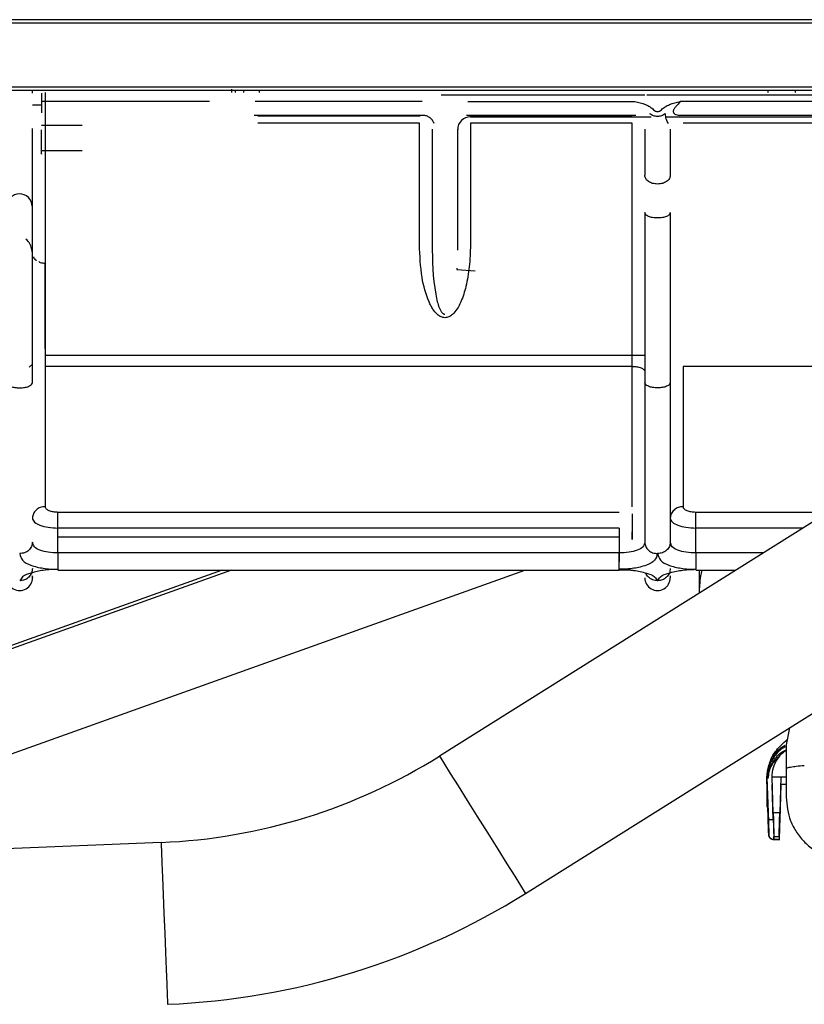
# Paper-space layout 'Sheet2' of a CAD drawing. Units: inches. Extents: x -9.6 to 18, y 0.3 to 10.7.
# Drawn here: x 3.2 to 3.3, y 0.8 to 0.9 of the extents above; entities that cross this region are included whole.
import ezdxf

# ---------------------------------------------------------------- set-up
doc = ezdxf.new("R2010")
doc.units = ezdxf.units.IN
doc.header["$MEASUREMENT"] = 0

psp = doc.layouts.new('Sheet2')

# ---------------------------------------------------------------- linework, layer by layer
at = {"color": 7, "linetype": 'Continuous', "lineweight": 25}
for p, q in [((3.3508609442, 0.8854725178), (3.209784885, 0.8854725178)), ((3.209784885, 0.8852027846), (3.3508609442, 0.8852027846)), ((3.209784885, 0.879731073), (3.3508609442, 0.879731073)), ((3.2552030507, 0.8792304565), (3.2552030507, 0.8795248294)), ((3.2271732234, 0.8794307031), (3.3524631775, 0.8794307031)), ((3.238109346, 0.8791814379), (3.238109346, 0.8794307031)), ((3.2388748719, 0.8791800038), (3.2388748719, 0.8775008528)), ((3.2392031407, 0.8792304565), (3.2392031407, 0.8566813363)), ((3.2555263655, 0.8792304565), (3.2555263655, 0.8794307031)), ((3.2562371366, 0.8792304565), (3.2562371366, 0.8794307031)), ((3.2575726352, 0.8792304565), (3.2575726352, 0.8794307031)), ((3.2906028907, 0.8789950104), (3.2731342451, 0.8789950104)), ((3.3101311036, 0.8789950104), (3.2907661125, 0.8789950104)), ((3.3011690264, 0.8792304565), (3.3011705908, 0.8794307031)), ((3.3035026291, 0.8794307031), (3.3035026291, 0.8792304565)), ((3.238109346, 0.8781615622), (3.2388748719, 0.8781615622)), ((3.2532926254, 0.8784586729), (3.2389658694, 0.8784586729)), ((3.271519757, 0.8784586729), (3.2571927403, 0.8784586729)), ((3.2754196112, 0.8784586729), (3.289746628, 0.8784586729)), ((3.3079734989, 0.8784586729), (3.2936464822, 0.8784586729)), ((3.2716086686, 0.8772720555), (3.257103568, 0.8772720555)), ((3.2574300117, 0.8772304678), (3.2712824857, 0.8772304678)), ((3.2712824857, 0.8772304678), (3.2712824857, 0.8771878372)), ((3.2898355395, 0.8772720555), (3.2753304389, 0.8772720555)), ((3.2756568826, 0.8772304678), (3.2895093566, 0.8772304678)), ((3.2756568826, 0.8771878372), (3.2756568826, 0.8772304678)), ((3.2756568826, 0.8771518554), (3.291142357, 0.8771518554)), ((3.2924134535, 0.8771518554), (3.3126133268, 0.8771518554)), ((3.3080624105, 0.8772720555), (3.2935573099, 0.8772720555)), ((3.238109346, 0.8552948634), (3.238109346, 0.8761384982)), ((3.2388748719, 0.8764212683), (3.2423744937, 0.8764212683)), ((3.2392031407, 0.8766006558), (3.2392031407, 0.855757021)), ((3.2712824857, 0.8766006558), (3.2574300117, 0.8766006558)), ((3.2712824857, 0.8661759703), (3.2712824857, 0.8766006558)), ((3.2756568826, 0.8766006558), (3.2756568826, 0.8661759703)), ((3.2895093566, 0.8766006558), (3.2756568826, 0.8766006558)), ((3.2895093566, 0.855757021), (3.2895093566, 0.8766006558)), ((3.3077362276, 0.8766006558), (3.2938837535, 0.8766006558)), ((3.2723760197, 0.876094955), (3.2723760197, 0.8657138127)), ((3.2745633485, 0.8657138127), (3.2745633485, 0.876094955)), ((3.2906028907, 0.876094955), (3.2906028907, 0.8721352615)), ((3.2927902195, 0.876094955), (3.2927902195, 0.8721352615)), ((3.2388748719, 0.874261708), (3.2423744937, 0.874261708)), ((3.238087444, 0.8695014193), (3.238087444, 0.8694642642)), ((3.238109346, 0.8543705482), (3.238109346, 0.8689383562)), ((3.2906028907, 0.8689383562), (3.2906028907, 0.8543705482)), ((3.2927902195, 0.8689383562), (3.2927902195, 0.8543705482)), ((3.2392031407, 0.8572919841), (3.2392031407, 0.8646052862)), ((3.2744898205, 0.8641673772), (3.2744887776, 0.8640607355)), ((3.2744887776, 0.8640607355), (3.2760641549, 0.8639312792)), ((3.3281746759, 0.8569647582), (3.27299814, 0.8223407434)), ((3.2378191449, 0.855683493), (3.238109346, 0.8559434485)), ((3.2906028907, 0.8566813363), (3.2392031407, 0.8566813363)), ((3.2895093566, 0.855757021), (3.2392031407, 0.855757021)), ((3.2392031407, 0.855757021), (3.2392031407, 0.8437260608)), ((3.2895093566, 0.8437260608), (3.2895093566, 0.855757021)), ((3.2938837535, 0.855757021), (3.2938837535, 0.8437260608)), ((3.3262501707, 0.855757021), (3.2938837535, 0.855757021)), ((3.2906028907, 0.8543705482), (3.2906028907, 0.8406822085)), ((3.2927902195, 0.8543705482), (3.2927902195, 0.8406822085)), ((3.2803804073, 0.8105763874), (3.3355569432, 0.8452002719)), ((3.2402966748, 0.8432661194), (3.2884155619, 0.8432661194)), ((3.2402966748, 0.8418982893), (3.2402966748, 0.8432661194)), ((3.2949772875, 0.8418982893), (3.2949772875, 0.8432661194)), ((3.2949772875, 0.8432661194), (3.3063446703, 0.8432661194)), ((3.2895093566, 0.8431049835), (3.2895093566, 0.8414791534)), ((3.2884155619, 0.8418982893), (3.2402966748, 0.8418982893)), ((3.2402966748, 0.8397589362), (3.2402966748, 0.8418982893)), ((3.2884155619, 0.8418982893), (3.2884155619, 0.8397589362)), ((3.2949772875, 0.8397589362), (3.2949772875, 0.8418982893)), ((3.3041649029, 0.8418982893), (3.2949772875, 0.8418982893)), ((3.2402966748, 0.8411502327), (3.2884155619, 0.8411502327)), ((3.2884155619, 0.8411502327), (3.2884155619, 0.8390108797)), ((3.2884155619, 0.8397589362), (3.2402966748, 0.8397589362)), ((3.2402966748, 0.8397589362), (3.2402966748, 0.8383572102)), ((3.2884155619, 0.8383572102), (3.2884155619, 0.8397589362)), ((3.2949772875, 0.8397589362), (3.2949772875, 0.8383572102)), ((3.3007557571, 0.8397589362), (3.2949772875, 0.8397589362)), ((3.2551696763, 0.8382913739), (3.2208805791, 0.8260111484)), ((3.2543590427, 0.8382913739), (3.2211780808, 0.8264079912)), ((3.2241280675, 0.8181714167), (3.2803074007, 0.8382913739)), ((3.2402966748, 0.8383572102), (3.2402966748, 0.8382994568)), ((3.2402966748, 0.8382913739), (3.2884155619, 0.8382913739)), ((3.2884155619, 0.8382994568), (3.2884155619, 0.8383572102)), ((3.2949772875, 0.8382994568), (3.2949772875, 0.8383572102)), ((3.2949772875, 0.8382913739), (3.2984166789, 0.8382913739)), ((3.2952836544, 0.8363251507), (3.2952836544, 0.8382913739)), ((3.2927902195, 0.8378000137), (3.2927902195, 0.8376393992)), ((3.3029939297, 0.8247665168), (3.3027144189, 0.8233106877)), ((3.3027144189, 0.8232873517), (3.3027144189, 0.8212332599)), ((3.3010738571, 0.8202983847), (3.3012472477, 0.8214067808)), ((3.3010738571, 0.8203625262), (3.3010738571, 0.8205149274)), ((3.3010738571, 0.8205149274), (3.3011784129, 0.8174992349)), ((3.3022787262, 0.8205471285), (3.3015103321, 0.8205471285)), ((3.3016156701, 0.8174855461), (3.3015103321, 0.8205471285)), ((3.3022787262, 0.8205471285), (3.3021726059, 0.8174855461)), ((3.3027144189, 0.8205471285), (3.3022787262, 0.8205471285)), ((3.3027144189, 0.8212332599), (3.3027144189, 0.8188329083)), ((3.3011580754, 0.8179383172), (3.3010738571, 0.8203625262)), ((3.3010738571, 0.8199797632), (3.3010738571, 0.8181170529)), ((3.3016156701, 0.8169061869), (3.3015103321, 0.8199050619)), ((3.3022787262, 0.8199050619), (3.3021726059, 0.8169061869)), ((3.3027266736, 0.8199050619), (3.3022787262, 0.8199050619)), ((3.3010738571, 0.8181170529), (3.3010738571, 0.8179726042)), ((3.3011784129, 0.8169834956), (3.3011408667, 0.8180460019)), ((3.3011580754, 0.8177149953), (3.3011580754, 0.8179383172)), ((3.3021726059, 0.8174855461), (3.3016156701, 0.8174855461)), ((3.301231082, 0.8158698848), (3.301231082, 0.8156084952)), ((3.3016683391, 0.8154489237), (3.3021199369, 0.8154489237)), ((3.3016683391, 0.8151874038), (3.3016683391, 0.8154489237)), ((3.3021199369, 0.8154489237), (3.3021199369, 0.8151874038)), ((3.249131512, 0.8149453088), (3.1658667435, 0.8115656264)), ((3.3016101946, 0.8151815372), (3.3021780814, 0.8151815372)), ((3.3021199369, 0.8151874038), (3.3016683391, 0.8151874038))]:
    psp.add_line(p, q, dxfattribs=at)
at = {"color": 7, "linetype": 'Continuous', "lineweight": 25, "flags": 128}
for points in [[(3.27299814, 0.8223407434), (3.2731055639, 0.8221698298), (3.2734210566, 0.8216669971), (3.2739263663, 0.8208614479), (3.2745925512, 0.8198001149), (3.2753805006, 0.818544402), (3.2762443247, 0.8171675765), (3.2771342226, 0.8157495543), (3.2779983074, 0.8143727287), (3.2787862568, 0.8131171462), (3.279452181, 0.8120556829), (3.2799577514, 0.8112501337), (3.2802732441, 0.810747301), (3.2803804073, 0.8105763874)], [(3.249131512, 0.8149453088), (3.2491395948, 0.8147436282), (3.2491638434, 0.8141504498), (3.2492021719, 0.8132001912), (3.2492530158, 0.8119481286), (3.2493132462, 0.8104670079), (3.2493792128, 0.8088428726), (3.2494470046, 0.8071701097), (3.2495129713, 0.8055459744), (3.2495732017, 0.8040648538), (3.2496237848, 0.8028127912), (3.249662374, 0.8018625325), (3.2496866226, 0.8012694846), (3.2496947055, 0.8010678039)]]:
    psp.add_lwpolyline(points, dxfattribs=at)
at = {"color": 7, "linetype": 'Continuous', "lineweight": 25}
for centre, radius, start, end in [((3.2756567543, 0.8760584496), 0.0010934057567392, 89.9932765102, 180.0135537669), ((3.2370049729, 0.8694608931), 0.0010826949602777, 1.1650456064, 180.0009770987), ((3.2370158119, 0.8376367919), 0.0010935340418388, 179.9931697229, 0.0068302771), ((3.2916965551, 0.8376369222), 0.0010936644029327, 179.9999995929, 4.071e-07), ((3.2471604782, 0.8635152905), 0.0486099588073043, 272.32386299, 302.1089035575), ((3.2471605169, 0.8635141275), 0.0624977234490069, 272.3238946441, 302.1094036844)]:
    psp.add_arc(centre, radius, start, end, dxfattribs=at)
for points, knots in [([(3.289746627965206, 0.8784586728664624), (3.290057774288122, 0.8783855271264405), (3.290507661302294, 0.8782797655726172), (3.29105709265989, 0.878032963004152), (3.291262066013234, 0.87784631136194), (3.291361115981169, 0.8777561150565443)], [0, 0, 0, 0, 0.5368064747571522, 0.7761694236120064, 1, 1, 1, 1]), ([(3.292031733419325, 0.8777561150565443), (3.292131171081406, 0.8778467057144511), (3.292336845967768, 0.8780340816329959), (3.292887130294821, 0.8782792757489042), (3.293336353440319, 0.8783854048568407), (3.293646482173016, 0.8784586728664624)], [0, 0, 0, 0, 0.2246953718617971, 0.4647554468472219, 0.9999999999999999, 0.9999999999999999, 0.9999999999999999, 0.9999999999999999]), ([(3.293646482173016, 0.8784586728664621), (3.293519332567743, 0.8783118754620417), (3.293340011984964, 0.878104845357193), (3.293138643311536, 0.877867136235263), (3.293066305387695, 0.8777404482722393), (3.293037024398053, 0.8776521271923506), (3.293037016500308, 0.8775683856775419), (3.29307791527023, 0.8774660628961264), (3.293247662727198, 0.8773281640665959), (3.29342985410863, 0.8772951506699073), (3.293557309869809, 0.8772720554632571)], [0, 0, 0, 0, 0.3382005627057456, 0.4769682286495656, 0.5402374913033539, 0.5909414457541149, 0.6371381017443115, 0.6828361818295388, 0.7781214701516932, 1, 1, 1, 1]), ([(3.272539241561217, 0.876576537572013), (3.272494703660641, 0.8766704923690427), (3.272404561800507, 0.8768606508646873), (3.272178116676172, 0.8770832056318278), (3.271905973588696, 0.8772367390787539), (3.271705666343848, 0.8772605332568769), (3.271608668607571, 0.8772720554632571)], [0, 0, 0, 0, 0.2524762999391298, 0.5109958714220098, 0.7632023068455902, 1, 1, 1, 1]), ([(3.292367042138402, 0.8774110286726411), (3.292263616805836, 0.8773450396420225), (3.292059400834128, 0.8772147426086426), (3.291696602052719, 0.8771617150255605), (3.291333782265711, 0.8772146970522573), (3.291129493307411, 0.8773450399926263), (3.29102606799982, 0.8774110286726411)], [0, 0, 0, 0, 0.2531801025631305, 0.4999106058307415, 0.7468198974368694, 1, 1, 1, 1]), ([(3.291361115981169, 0.8777561150565443), (3.291409772873366, 0.8777139228883185), (3.291481243271968, 0.8776519482955126), (3.291599566626339, 0.8776124023973839), (3.291688998428765, 0.8776008910313096), (3.291779604020305, 0.8776086862977656), (3.291903121444685, 0.8776480293217623), (3.291979224227443, 0.8777119862372543), (3.292031733419325, 0.8777561150565443)], [0, 0, 0, 0, 0.2528161273891429, 0.3713527227516603, 0.4905963347339764, 0.6097073946383414, 0.7307069654615058, 1, 1, 1, 1]), ([(3.292626997653892, 0.876576537572013), (3.292561599013062, 0.8766904206606362), (3.292413500505207, 0.8769483146364284), (3.292383689139314, 0.8772452285915728), (3.292367042138402, 0.8774110286726411)], [0, 0, 0, 0, 0.4415887896300528, 0.9999999999999999, 0.9999999999999999, 0.9999999999999999, 0.9999999999999999]), ([(3.238874871936369, 0.8739644670061346), (3.238874871936369, 0.8739603697495126), (3.238874871936367, 0.8738361913565224), (3.23887487193637, 0.87463163889219), (3.238874871936368, 0.8750058197972169), (3.238874871936368, 0.8756440334015297), (3.238874871936369, 0.8760215573165255)], [0, 0, 0, 0, 0.0057013971556387, 0.1727961907150002, 0.51068228807715, 1, 1, 1, 1]), ([(3.291696424700247, 0.8713823812790533), (3.291554826630864, 0.8713930558083486), (3.291282289043555, 0.8714136013600811), (3.290928838172047, 0.8715759057931886), (3.290660621754764, 0.8718196258076585), (3.290621307120142, 0.872034572399981), (3.290602890666179, 0.8721352614706064)], [0, 0, 0, 0, 0.2906726189543748, 0.559465355795146, 0.7936369987354718, 1, 1, 1, 1]), ([(3.292790219472044, 0.8721352614706064), (3.292771699353351, 0.8720345765347042), (3.292732168494063, 0.871819666355146), (3.292464036687065, 0.8715758981476213), (3.292110552992323, 0.8714136035717753), (3.291838020251576, 0.8713930565645536), (3.291696424700247, 0.8713823812790533)], [0, 0, 0, 0, 0.2064025525798271, 0.4405625254537478, 0.7093418668681183, 1, 1, 1, 1]), ([(3.291696424700247, 0.8684761985552277), (3.29155548271977, 0.8684822570602323), (3.291290784540419, 0.8684936353255214), (3.290952725839159, 0.8685904564817057), (3.29067871316773, 0.8687201586161862), (3.290624961127052, 0.8688748430970304), (3.290602890666179, 0.8689383561793065)], [0, 0, 0, 0, 0.3321080374753541, 0.6237204314181508, 0.8455004983828674, 1, 1, 1, 1]), ([(3.292790219472044, 0.8689383561793065), (3.292768051437076, 0.8688748464161938), (3.292714079850408, 0.8687202218547957), (3.292440161629669, 0.868590437468877), (3.292102052577136, 0.8684936414601063), (3.291837362412947, 0.8684822591917283), (3.291696424700247, 0.8684761985552277)], [0, 0, 0, 0, 0.1545738108717026, 0.376334386054353, 0.6679211507996474, 1, 1, 1, 1]), ([(3.238109345964975, 0.8654310426220179), (3.238071240310776, 0.8657274125629403), (3.23801035992777, 0.86620091487889), (3.237676895188291, 0.8665306735799546), (3.237552149438793, 0.8666540329383737)], [0, 0, 0, 0, 0.6259102245940324, 1, 1, 1, 1]), ([(3.273469553777134, 0.8599285639648986), (3.27341395418687, 0.859932090991571), (3.273300895031293, 0.859939263034663), (3.273070151806684, 0.8600177639769296), (3.272753999254762, 0.8602389774982389), (3.272479598545519, 0.8605843712952718), (3.272259939227054, 0.8609591766318808), (3.271846021999431, 0.861830301723126), (3.271393480437915, 0.8635815408935337), (3.271322513591014, 0.8652403446690733), (3.271282485708997, 0.866175970312846)], [0, 0, 0, 0, 0.0237812907972493, 0.0483581379528742, 0.1033446030355194, 0.1864203771425539, 0.2352187558894105, 0.28941429815102, 0.5992038271485701, 1, 1, 1, 1]), ([(3.275656882582998, 0.8661759703128463), (3.275638122471559, 0.8655416518600959), (3.275602588419956, 0.864340171543468), (3.275321762150098, 0.862698904774663), (3.274947303982481, 0.8614829400835886), (3.274538941750661, 0.860684524585), (3.274185613626122, 0.8602391149921557), (3.273869211368718, 0.8600177641648339), (3.273638391188356, 0.8599392335937915), (3.273525241758649, 0.8599320831499666), (3.273469553777134, 0.8599285639648986)], [0, 0, 0, 0, 0.2714361274883928, 0.5141347583146357, 0.7108227585691219, 0.8135617018012596, 0.8966817161130933, 0.9516344889643626, 0.9761962769810157, 1, 1, 1, 1]), ([(3.272376019743065, 0.8657138126887672), (3.272416919519427, 0.8642727608053937), (3.272467443884797, 0.8624925987029943), (3.272981338290925, 0.8606747601361243), (3.273259082207942, 0.8603053595307084), (3.273370413615089, 0.8602384965574756), (3.273427828019505, 0.8602215758657727), (3.27345583173378, 0.8602199519132143), (3.273469553777134, 0.8602191561635083)], [0, 0, 0, 0, 0.7497338574946093, 0.9261622120594671, 0.9690427820225604, 0.9854178834487547, 0.9928546465821358, 1, 1, 1, 1]), ([(3.238188610234493, 0.8651306727585828), (3.238189956353846, 0.8651254473359317), (3.238221041665073, 0.8650047790690079), (3.238325680475171, 0.8648987542753519), (3.238435005657736, 0.8648445041234388), (3.23843761476538, 0.8648432094127173)], [0, 0, 0, 0, 0.0423142887129606, 0.9771442859676908, 1, 1, 1, 1]), ([(3.238660545523398, 0.8647307010827936), (3.23870136609967, 0.8647081139107992), (3.238866466908359, 0.8646167589936743), (3.239058549710752, 0.8646102134311926), (3.239203140736772, 0.8646052862353)], [0, 0, 0, 0, 0.2472463738702947, 1, 1, 1, 1]), ([(3.289509356632111, 0.8557570210438074), (3.289650302085542, 0.855750964986503), (3.289914910681906, 0.8557395954475516), (3.290252915107919, 0.8556427809526136), (3.290527100486113, 0.8555132629366328), (3.290580831289995, 0.8553584304556858), (3.290602890666179, 0.8552948634197288)], [0, 0, 0, 0, 0.3320943802674491, 0.6234683395875376, 0.8454135627744959, 1, 1, 1, 1]), ([(3.235922277896839, 0.8543705481715713), (3.235944348357712, 0.8543070350892953), (3.23599810039839, 0.8541523506084521), (3.23627211306982, 0.8540226484739711), (3.23661017177108, 0.8539258273177871), (3.236874869950431, 0.8539144490524974), (3.237015811930907, 0.8539083905474928)], [0, 0, 0, 0, 0.1544995016169696, 0.3762795685817328, 0.6678919625250066, 1, 1, 1, 1]), ([(3.237015811930907, 0.8539083905474928), (3.237156753911383, 0.8539144490524974), (3.237421452090735, 0.8539258273177868), (3.237759510791995, 0.85402264847397), (3.238033523463424, 0.8541523506084521), (3.238087275504102, 0.8543070350892953), (3.238109345964975, 0.8543705481715713)], [0, 0, 0, 0, 0.3321080374749933, 0.6237204314182672, 0.8455004983830304, 1, 1, 1, 1]), ([(3.291696424700247, 0.8539083905474928), (3.29155548271977, 0.8539144490524974), (3.29129078454042, 0.8539258273177868), (3.290952725839158, 0.8540226484739708), (3.290678713167731, 0.8541523506084521), (3.290624961127052, 0.8543070350892953), (3.290602890666179, 0.8543705481715713)], [0, 0, 0, 0, 0.3321080374754189, 0.6237204314182727, 0.8455004983830327, 1, 1, 1, 1]), ([(3.292790219472044, 0.8543705481715713), (3.292768051437076, 0.8543070384084583), (3.292714079850408, 0.8541524138470602), (3.292440161629669, 0.854022629461142), (3.292102052577136, 0.8539258334523708), (3.291837362412947, 0.8539144511839936), (3.291696424700247, 0.8539083905474928)], [0, 0, 0, 0, 0.1545738108715375, 0.3763343860542312, 0.6679211507995826, 1, 1, 1, 1]), ([(3.239203140736772, 0.8437260607672279), (3.239060523020851, 0.8437117494526196), (3.238779331623912, 0.8436835326317231), (3.238419176391595, 0.8434632907335342), (3.238160991999471, 0.8431413497050347), (3.238126367181869, 0.8428802826081998), (3.238109345964975, 0.8427519446128934)], [0, 0, 0, 0, 0.263173937243059, 0.5188853753082859, 0.7634888226287428, 0.9999999999999999, 0.9999999999999999, 0.9999999999999999, 0.9999999999999999]), ([(3.239203140736772, 0.8437260607672279), (3.239207491207042, 0.8436941496362093), (3.239216770599688, 0.8436260843705684), (3.239320375115797, 0.8434958541592212), (3.239545620308191, 0.8433730337621589), (3.239892914754908, 0.8432835301109712), (3.240156194966284, 0.8432721770996788), (3.240296674770841, 0.8432661194138427)], [0, 0, 0, 0, 0.0748339531352216, 0.1596180623016138, 0.379169721649418, 0.6687403291423784, 1, 1, 1, 1]), ([(3.293883753506112, 0.8437260607672279), (3.293741133988179, 0.8437117498658906), (3.293459939038312, 0.8436835338598178), (3.293099809500197, 0.8434632860689546), (3.292841545473584, 0.8431413815210806), (3.292807134355615, 0.8428802865792091), (3.292790219472044, 0.8427519446128934)], [0, 0, 0, 0, 0.2631832057455125, 0.5189036494980089, 0.7635157113026997, 1, 1, 1, 1]), ([(3.293883753506112, 0.8437260607672279), (3.293888221587621, 0.8436941630669137), (3.293897741743068, 0.8436261985356541), (3.294000827081482, 0.8434956116559649), (3.294226512245388, 0.8433732468077959), (3.294573550356005, 0.8432834476187031), (3.294836786470568, 0.8432721496518604), (3.29497728754018, 0.843266119413843)], [0, 0, 0, 0, 0.0748860135580269, 0.1595598666774758, 0.3793068605810849, 0.668707881765078, 1, 1, 1, 1]), ([(3.238109345964975, 0.8427519446128934), (3.238120336426092, 0.8426887509819914), (3.238143705309618, 0.8425543831347845), (3.238362258707408, 0.8423194566011994), (3.238804070764201, 0.8420982615301278), (3.239489372333072, 0.8419312568961466), (3.240014526117906, 0.8419098113229007), (3.240296674770841, 0.8418982892892074)], [0, 0, 0, 0, 0.0755140409012352, 0.1605645848331804, 0.3703964626513568, 0.6617337719418248, 1, 1, 1, 1]), ([(3.292790219472044, 0.8427519446128934), (3.2928010948111, 0.8426887369561414), (3.292824232784124, 0.8425542586608619), (3.293043250980634, 0.842319696535544), (3.293484608878317, 0.8420980988031888), (3.294170035043223, 0.8419313055370451), (3.294695156341339, 0.8419098283226801), (3.29497728754018, 0.8418982892892074)], [0, 0, 0, 0, 0.0754910528062343, 0.1606119987962051, 0.370364105212013, 0.6617163873049166, 1, 1, 1, 1]), ([(3.28950935663211, 0.8414791533903601), (3.289509356632111, 0.8412061524827739), (3.289509356632111, 0.8406143647512548), (3.289509356632111, 0.841237484466503), (3.289509356632111, 0.8415731493415479)], [0, 0, 0, 0, 0.4613155918017474, 1, 1, 1, 1]), ([(3.238109345964975, 0.8406822085226611), (3.23809246181653, 0.8405532649949505), (3.238058143792306, 0.8402911796951321), (3.237800025891127, 0.8399677673040252), (3.237439877320046, 0.8397461877497997), (3.237158460541214, 0.8397178790046035), (3.237015811930907, 0.8397035294580754)], [0, 0, 0, 0, 0.2370722636179123, 0.481863311730807, 0.7373593755259708, 1, 1, 1, 1]), ([(3.240296674770841, 0.8397589362254189), (3.240014308743529, 0.8397687777116024), (3.239486898437406, 0.8397871598848766), (3.238806921537966, 0.839948515876192), (3.23824420246533, 0.8402117103172254), (3.238150160281022, 0.8405398122539938), (3.238109345964975, 0.8406822085226613)], [0, 0, 0, 0, 0.3292574004175722, 0.614995181965506, 0.8329078759880302, 1, 1, 1, 1]), ([(3.290602890666179, 0.8406822085226613), (3.290561855776894, 0.8405394967455457), (3.290467431954629, 0.8402111081057314), (3.289904018263785, 0.8399481112528087), (3.289224332547047, 0.8397870791048488), (3.288697305494897, 0.8397687400885763), (3.288415561860313, 0.8397589362254189)], [0, 0, 0, 0, 0.1674974993498893, 0.3854221220960012, 0.6714525291463401, 1, 1, 1, 1]), ([(3.290602890666179, 0.8406822085226613), (3.290619774814625, 0.8405532649949505), (3.290654092838849, 0.8402911796951325), (3.290912210740026, 0.8399677673040242), (3.291272359311108, 0.8397461877498005), (3.291553776089941, 0.8397178790046035), (3.291696424700247, 0.8397035294580754)], [0, 0, 0, 0, 0.2370722636179022, 0.4818633117307864, 0.7373593755256496, 1, 1, 1, 1]), ([(3.292790219472043, 0.8406822085226611), (3.292773228944839, 0.8405532689588652), (3.292738697287625, 0.8402912113567289), (3.292480658915073, 0.8399677626821714), (3.292120484767561, 0.8397461889641757), (3.291839071520379, 0.8397178794130996), (3.291696424700247, 0.8397035294580754)], [0, 0, 0, 0, 0.2370989488547827, 0.4818814348106195, 0.737368562014994, 1, 1, 1, 1]), ([(3.29497728754018, 0.8397589362254189), (3.294694919019506, 0.8397687670023977), (3.294167588917958, 0.8397871262182561), (3.293487716309485, 0.8399485657573108), (3.29292507527983, 0.8402117085293644), (3.292831033578485, 0.8405398117128977), (3.292790219472044, 0.8406822085226613)], [0, 0, 0, 0, 0.3292899848164266, 0.614957080617995, 0.832891339999946, 1, 1, 1, 1]), ([(3.237015811930906, 0.8397035294580751), (3.237079187167312, 0.8395023622513235), (3.23722887983594, 0.8390272041655021), (3.238065967852544, 0.8386491688046925), (3.238875172410371, 0.8384564531202762), (3.239661654676642, 0.8383695914031595), (3.240082622740564, 0.8383613836427577), (3.240296674770841, 0.8383572101960552)], [0, 0, 0, 0, 0.1604419217049553, 0.3789647310509965, 0.6674631427922316, 0.8309130893117248, 1, 1, 1, 1]), ([(3.291696424700246, 0.8397035294580751), (3.291632765257352, 0.839501888516592), (3.291482595398031, 0.8390262262983956), (3.290644377666553, 0.8386485921452186), (3.289835143257702, 0.8384559092669692), (3.289049173831515, 0.8383695506803994), (3.288629090254234, 0.8383613689618645), (3.288415561860313, 0.8383572101960552)], [0, 0, 0, 0, 0.1608355934305112, 0.3794041754290867, 0.6681601073018014, 0.8313258523820908, 1, 1, 1, 1]), ([(3.291696424700246, 0.8397035294580751), (3.291759799936652, 0.8395023622513235), (3.291909492605279, 0.8390272041655016), (3.292746580621883, 0.8386491688046925), (3.29355578517971, 0.8384564531202764), (3.294342267445982, 0.83836959140316), (3.294763235509905, 0.8383613836427577), (3.29497728754018, 0.8383572101960552)], [0, 0, 0, 0, 0.1604419217049095, 0.3789647310510909, 0.667463142792349, 0.8309130893118553, 1, 1, 1, 1]), ([(3.238109345964975, 0.8384377781542163), (3.238092811702924, 0.8382982844795276), (3.238059610067768, 0.8380181741196381), (3.237805497776082, 0.8376664391506188), (3.237444114818699, 0.8374219368891657), (3.23715892585404, 0.8373902569826075), (3.237015811930907, 0.83737435932781)], [0, 0, 0, 0, 0.2467112187507286, 0.4954086156732348, 0.7467852492967045, 1, 1, 1, 1]), ([(3.240296674770841, 0.8383572101960552), (3.240083268472965, 0.8383529158020891), (3.239663321942425, 0.8383444651805997), (3.238879020102355, 0.8382626306739024), (3.23808921727965, 0.8380702872487079), (3.237308234094448, 0.8378395721924903), (3.23709126404997, 0.8374943957027225), (3.237015811930907, 0.83737435932781)], [0, 0, 0, 0, 0.1805929917620525, 0.3553756430117966, 0.6627729027775331, 0.8827280551461998, 1, 1, 1, 1]), ([(3.288415561860313, 0.8383572101960552), (3.288629663105044, 0.838352894413533), (3.28905057201632, 0.8383444098700423), (3.289835509184702, 0.8382622838189984), (3.290624992520614, 0.8380697351096593), (3.291405203310622, 0.837839060544614), (3.291621388564646, 0.837494094294951), (3.291696424700246, 0.8373743593278098)], [0, 0, 0, 0, 0.1811750735702031, 0.3561782326966484, 0.6632852559779966, 0.8831290630577702, 1, 1, 1, 1]), ([(3.288415561860313, 0.8383114507246725), (3.2887460251791, 0.8383181130556306), (3.289184612930768, 0.83832695523747), (3.289618952540358, 0.8382714278441712), (3.28972602968464, 0.8382577387525653)], [0, 0, 0, 0, 0.7534713806496712, 1, 1, 1, 1]), ([(3.292790219472044, 0.8384377781542163), (3.292773578109488, 0.8382982883219057), (3.292740163523386, 0.8380182033831487), (3.292486129464113, 0.8376664351901153), (3.292124722796735, 0.8374219378921939), (3.291839537022404, 0.837390257317761), (3.291696424700247, 0.83737435932781)], [0, 0, 0, 0, 0.246734621853312, 0.4954242922692814, 0.7467931161479491, 1, 1, 1, 1]), ([(3.291696424700246, 0.8373743593278098), (3.291771876819311, 0.8374943957027225), (3.291988846863788, 0.8378395721924903), (3.292769830048988, 0.8380702872487074), (3.293559632871694, 0.8382626306739026), (3.294343934711765, 0.8383444651805991), (3.294763881242305, 0.8383529158020889), (3.29497728754018, 0.8383572101960552)], [0, 0, 0, 0, 0.117271944853817, 0.3372270972223752, 0.6446243569883061, 0.8194070082380753, 1, 1, 1, 1]), ([(3.29529251945415, 0.8363307565687833), (3.295299397460872, 0.8365517253558612), (3.295314529503236, 0.8370378704240846), (3.295393036827097, 0.8376949581732901), (3.295492725630717, 0.8381223896317532), (3.295532137426803, 0.8382913739195643)], [0, 0, 0, 0, 0.3350402139790116, 0.7371092987214933, 1, 1, 1, 1]), ([(3.238109345964975, 0.8376764239864816), (3.238109345964975, 0.8376617703885374), (3.238109345964976, 0.8375835490699353), (3.238109345964976, 0.8377029669496687), (3.238109345964975, 0.837800013669874)], [0, 0, 0, 0, 0.1873350923481792, 1, 1, 1, 1]), ([(3.291696424700247, 0.83737435932781), (3.291552401650036, 0.8373899509650108), (3.291265401030684, 0.8374210210577968), (3.290917481989705, 0.8376700553537999), (3.29071155767907, 0.8378964158093776), (3.290685013519735, 0.8380362822609803), (3.290684501575254, 0.8380389797982059)], [0, 0, 0, 0, 0.3339772599753606, 0.6655301378626886, 0.9935492400531589, 1, 1, 1, 1]), ([(3.301073857112088, 0.8205149274227393), (3.301106196077047, 0.8208674580444024), (3.301170886304978, 0.8215726533497356), (3.301698367066392, 0.8224967483200156), (3.302221119371847, 0.8230899407364751), (3.302595737380975, 0.8232583942691178), (3.302650277419664, 0.8232829191503669)], [0, 0, 0, 0, 0.315226044693775, 0.6305719650341376, 0.9462155613738558, 1, 1, 1, 1]), ([(3.30271441890092, 0.8231607635244816), (3.302637953258985, 0.8231270060249819), (3.302240159679728, 0.822951390987781), (3.301697327013056, 0.8223460027869531), (3.301171130932037, 0.821419783447594), (3.301106278797951, 0.8207149135504163), (3.301073857112088, 0.8203625262203286)], [0, 0, 0, 0, 0.073546858414136, 0.382609330300811, 0.6913463738664374, 1, 1, 1, 1]), ([(3.301281143606386, 0.8216235842450712), (3.301281403640231, 0.8216251488220595), (3.301355255542429, 0.8220695024684447), (3.30183633707761, 0.8228731577250669), (3.302483186016116, 0.8234731893071315), (3.302802287515483, 0.8237691950143476)], [0, 0, 0, 0, 0.0017871443927072, 0.5075647497422375, 1, 1, 1, 1]), ([(3.301129915723754, 0.8204342290957142), (3.301154570765084, 0.8206683701724836), (3.301216200542813, 0.8212536485471852), (3.301701602092668, 0.8220717940315964), (3.302239956181404, 0.8226785912560617), (3.302637920448595, 0.8228541540368755), (3.30271441890092, 0.822887901491422)], [0, 0, 0, 0, 0.2294633929975938, 0.5735856499850706, 0.9180327468709474, 1, 1, 1, 1]), ([(3.302167912621614, 0.8223166251278922), (3.302026585719517, 0.8221970826867732), (3.301611595544519, 0.8218460600730735), (3.30124554683274, 0.821166554165171), (3.301179275635719, 0.8206213198062837), (3.301156250234351, 0.8204318824561561)], [0, 0, 0, 0, 0.252055757796982, 0.740132709950437, 1, 1, 1, 1]), ([(3.301510332069892, 0.820547128532231), (3.301533190300651, 0.8208207795955901), (3.30157883755535, 0.8213672532014769), (3.301946572796282, 0.8221053502968129), (3.302339496638753, 0.822612639503033), (3.302644207942587, 0.822791852641789), (3.30271441890092, 0.8228331465683999)], [0, 0, 0, 0, 0.3037323325117141, 0.6065450685063892, 0.9093409156362084, 1, 1, 1, 1]), ([(3.304277541584333, 0.8215142047678912), (3.304044669778023, 0.8214973521156923), (3.303644606754141, 0.8214684000364082), (3.303163693432289, 0.8213838017094506), (3.302844979408255, 0.8213528254828975), (3.302742974635014, 0.8212594108358102), (3.30271441890092, 0.8212332598652425)], [0, 0, 0, 0, 0.4337950998034417, 0.7452399761122006, 0.9286811855090482, 1, 1, 1, 1]), ([(3.302714418900919, 0.8188269113672896), (3.30278841394147, 0.8181346873406663), (3.302902248770915, 0.8170697618615926), (3.303592488601339, 0.8157906916938898), (3.304306292971666, 0.8149122655285685), (3.305191207240649, 0.8142075128358944), (3.306474549305292, 0.8135310338317421), (3.307537844288189, 0.8134268247133155), (3.308228761124693, 0.8133591108280841)], [0, 0, 0, 0, 0.2396727624913796, 0.3687153603465599, 0.5004537645377278, 0.6321549145340195, 0.760978499041262, 0.9999999999999999, 0.9999999999999999, 0.9999999999999999, 0.9999999999999999]), ([(3.301178412941287, 0.8174992348528699), (3.301185254973979, 0.8173007719731026), (3.301198083371991, 0.8169286660614185), (3.30121418112578, 0.8164362587095209), (3.301225559494413, 0.8160916220619108), (3.301229818891448, 0.815920599417229), (3.30123108196248, 0.8158698847863725)], [0, 0, 0, 0, 0.3654396450573466, 0.6851772605989231, 0.9066432457304051, 1, 1, 1, 1]), ([(3.301615670112277, 0.8174855461221145), (3.301623272647789, 0.8172068184919483), (3.301635961243321, 0.8167416234057983), (3.301652305045981, 0.816125720481034), (3.301662775809077, 0.8157255841790363), (3.30166707289907, 0.815511892725711), (3.30166833913347, 0.8154489237234244)], [0, 0, 0, 0, 0.4105878849685806, 0.6852692228844427, 0.9072574840253526, 1, 1, 1, 1]), ([(3.302119936879537, 0.8154489237234244), (3.302121211619795, 0.8155116752358296), (3.30212554015158, 0.8157247554412571), (3.30213554157598, 0.816124555880533), (3.302152505413934, 0.8167406600504508), (3.302165075102493, 0.8172064689647913), (3.30217260590073, 0.8174855461221148)], [0, 0, 0, 0, 0.0924226120958103, 0.3138319447075555, 0.5889004602054131, 1, 1, 1, 1]), ([(3.30123108196248, 0.8156084952133742), (3.301229733167894, 0.8156295257427786), (3.301222405079924, 0.815743785965259), (3.301214571179398, 0.8160127648533237), (3.301196954960636, 0.8164499921588316), (3.301184999824556, 0.816793973384606), (3.301178412941287, 0.8169834956255483)], [0, 0, 0, 0, 0.0459435277582453, 0.2496141491422044, 0.5865622965143473, 1, 1, 1, 1]), ([(3.301178412941287, 0.8169834956255483), (3.301188995981144, 0.8169709474905875), (3.301221255954683, 0.8169326973746192), (3.301324146360563, 0.8169211840821814), (3.301455878798023, 0.8169030578543907), (3.301559668242786, 0.8169050902600061), (3.301615670112278, 0.816906186888996)], [0, 0, 0, 0, 0.1055367422089516, 0.3217045912394486, 0.6340108472007818, 1, 1, 1, 1]), ([(3.301615670112277, 0.816906186888996), (3.301622839456499, 0.816644003645667), (3.301634588932984, 0.8162143247577327), (3.301652688890448, 0.815667067193425), (3.301659430091311, 0.8153561688496561), (3.301666988047444, 0.8152129975683052), (3.30166833913347, 0.815187403781562)], [0, 0, 0, 0, 0.4575665236236373, 0.7498826871242836, 0.9552881757706652, 1, 1, 1, 1]), ([(3.30217260590073, 0.816906186888996), (3.302165326596142, 0.8166416144358681), (3.302153509489153, 0.8162121117343836), (3.302135622726762, 0.8156653237806727), (3.302128710120996, 0.8153568273354638), (3.302121286956158, 0.8152134756479459), (3.302119936879537, 0.815187403781562)], [0, 0, 0, 0, 0.4617391980603689, 0.7495800511493819, 0.9544552592348408, 1, 1, 1, 1]), ([(3.301230821224751, 0.8156245305836877), (3.301237038174614, 0.8155661297398128), (3.301249407496438, 0.8154499346845707), (3.301350403862661, 0.8153031503698449), (3.301495633558563, 0.8152014062721781), (3.301610582712515, 0.8151881618337447), (3.301668078395741, 0.8151815371826667)], [0, 0, 0, 0, 0.2525271531068768, 0.5024312074699109, 0.751124243244568, 1, 1, 1, 1]), ([(3.30166833913347, 0.815187403781562), (3.30161225746984, 0.8151936806688397), (3.301500189833874, 0.8152062237332374), (3.301357584077869, 0.8153027183954878), (3.301255784105609, 0.815441465375829), (3.30123931609171, 0.8155528180496374), (3.301231081962479, 0.8156084952133742)], [0, 0, 0, 0, 0.2504573487289157, 0.5004873458689889, 0.7502399638799739, 1, 1, 1, 1])]:
    psp.add_open_spline(points, degree=3, knots=knots, dxfattribs=at)

doc.saveas('drawing.dxf')
